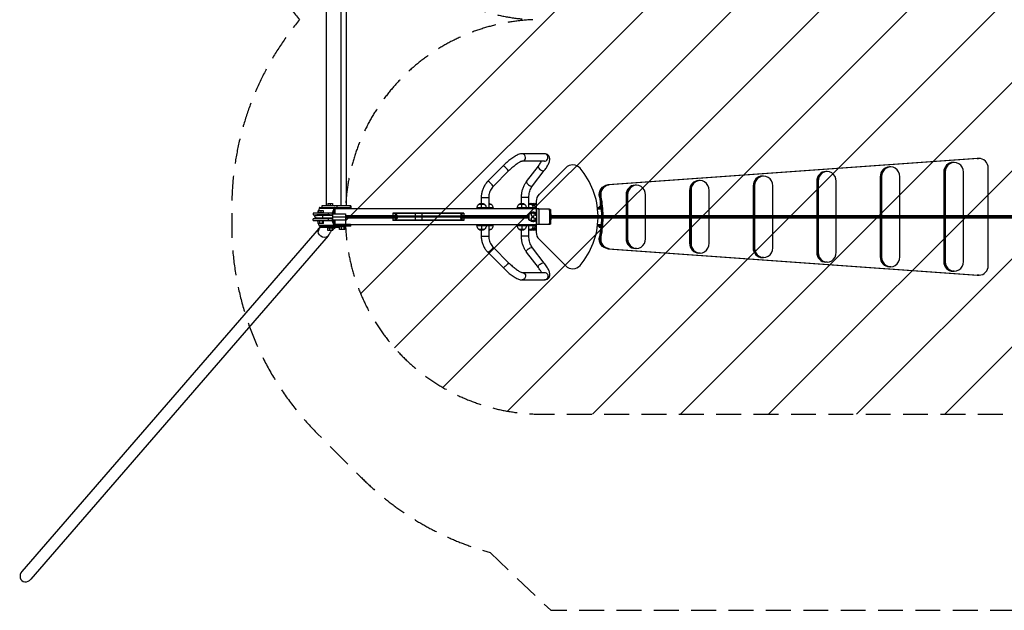
# Model space of a CAD drawing. Units: millimetres. Extents: x -16608 to 16147, y -3011 to 3011.
# Drawn here: x -16607 to -11585, y -3011 to 0 of the extents above; entities that cross this region are included whole.
import ezdxf

# ---------------------------------------------------------------- set-up
doc = ezdxf.new("R2010")
doc.units = ezdxf.units.MM
doc.header["$LTSCALE"] = 20
doc.linetypes.add('HIDDEN', pattern=[9.525, 6.35, -3.175])
for name, color, linetype in [('2d', 230, 'Continuous'), ('AS-Free_Space', 31, 'HIDDEN'), ('AS-Free_Space_Hatch', 31, 'Continuous'), ('AS-SafetyZone', 5, 'HIDDEN')]:
    doc.layers.add(name, color=color, linetype=linetype)

msp = doc.modelspace()

# ---------------------------------------------------------------- hatches: boundary and pattern name
at = {"layer": 'AS-Free_Space_Hatch'}
h = msp.add_hatch(dxfattribs=at)
h.set_pattern_fill('ANSI31', color=256, scale=100, angle=180, style=0)
edge = h.paths.add_edge_path()
edge.add_arc((-13945.5, -999), 1000, 92.5626, 180)
edge.add_line((-14945.5, -999), (-14945.5, -1011))
edge.add_arc((-13945.5, -1011), 1000, 180, 270)
edge.add_line((-13945.5, -2011), (13931, -2011))
edge.add_arc((13931, -1011), 1000, 270, 360)
edge.add_line((14931, -1011), (14931, -999))
edge.add_arc((13931, -999), 1000, 360, 447.4374)
edge.add_arc((13931, 999), 1000, 272.5626, 360)
edge.add_line((14931, 999), (14931, 1011))
edge.add_arc((13931, 1011), 1000, 360, 450)
edge.add_line((13931, 2011), (-13945.5, 2011))
edge.add_arc((-13945.5, 1011), 1000, 90, 180)
edge.add_line((-14945.5, 1011), (-14945.5, 999))
edge.add_arc((-13945.5, 999), 1000, 180, 267.4374)

# ---------------------------------------------------------------- linework, layer by layer
at = {"layer": '2d'}
for p, q in [((-15043.3, 949), (-15043.3, -949)), ((-14968.1, 949), (-14968.1, -949)), ((-14940.8, 949), (-14940.8, -949)), ((-13930.7, -683.4), (-14044.4, -683.4)), ((-14139.8, -744.2), (-14217.9, -822.3)), ((-13930.7, -721.4), (-14044.4, -721.4)), ((-14021.2, -824.2), (-13961.4, -746.1)), ((-11723.8, -707.5), (-13607.5, -842.5)), ((-11722.8, -707.5), (-13606.6, -842.5)), ((-11717.6, -707.5), (-13601.3, -842.5)), ((-11716.7, -707.5), (-13600.4, -842.5)), ((-12164.5, -750.5), (-12171.6, -750.5)), ((-11840.5, -727.5), (-11847.6, -727.5)), ((-11716.7, -707.5), (-11723.8, -707.5)), ((-11713.6, -707.4), (-11720.7, -707.4)), ((-14113, -771), (-14191.1, -849.1)), ((-13991.1, -847.3), (-13931.2, -769.2)), ((-13822.2, -754.8), (-13957.7, -890.4)), ((-12812.7, -797), (-12819.8, -797)), ((-12488.6, -774), (-12495.7, -774)), ((-12218, -800.5), (-12218, -999)), ((-12210.9, -800.5), (-12218, -800.5)), ((-12217.1, -800.5), (-12217.1, -999)), ((-12211.8, -800.5), (-12211.8, -999)), ((-12210.9, -800.5), (-12210.9, -999)), ((-12118.2, -999), (-12118.2, -800.5)), ((-11893.9, -777.5), (-11893.9, -999)), ((-11886.8, -777.5), (-11893.9, -777.5)), ((-11893, -777.5), (-11893, -999)), ((-11887.7, -777.5), (-11887.7, -999)), ((-11886.8, -777.5), (-11886.8, -999)), ((-11794.1, -999), (-11794.1, -777.5)), ((-11667.2, -999), (-11667.2, -757.4)), ((-13607.5, -842.5), (-13600.4, -842.5)), ((-13460.8, -843.5), (-13467.9, -843.5)), ((-13136.7, -820.5), (-13143.8, -820.5)), ((-12866.1, -847), (-12866.1, -999)), ((-12859, -847), (-12866.1, -847)), ((-12865.2, -847), (-12865.2, -999)), ((-12860, -847), (-12860, -999)), ((-12859, -847), (-12859, -999)), ((-12766.3, -999), (-12766.3, -847)), ((-12542.1, -824), (-12542.1, -999)), ((-12534.9, -824), (-12542.1, -824)), ((-12541.1, -824), (-12541.1, -999)), ((-12535.9, -824), (-12535.9, -999)), ((-12534.9, -824), (-12534.9, -999)), ((-12442.2, -999), (-12442.2, -824)), ((-13642.7, -902.6), (-13649.8, -902.6)), ((-13514.3, -893.5), (-13514.3, -999)), ((-13507.2, -893.5), (-13514.3, -893.5)), ((-13513.3, -893.5), (-13513.3, -999)), ((-13508.1, -893.5), (-13508.1, -999)), ((-13507.2, -893.5), (-13507.2, -999)), ((-13414.4, -999), (-13414.4, -893.5)), ((-13190.2, -870.5), (-13190.2, -999)), ((-13183.1, -870.5), (-13190.2, -870.5)), ((-13189.3, -870.5), (-13189.3, -999)), ((-13184, -870.5), (-13184, -999)), ((-13183.1, -870.5), (-13183.1, -999)), ((-13090.4, -999), (-13090.4, -870.5)), ((-14917.8, -949), (-15066.2, -949)), ((-15066.2, -949), (-15066.2, -957)), ((-15034.8, -937.4), (-15010.8, -937.4)), ((-15034.8, -937.4), (-15034.8, -947.6)), ((-15034.8, -947.6), (-15010.8, -947.6)), ((-15022.8, -937.4), (-15022.8, -947.6)), ((-15010.8, -937.4), (-15010.8, -947.6)), ((-14988.6, -949), (-14988.6, -957)), ((-14920.2, -957), (-14920.2, -949)), ((-14917.8, -949), (-14917.8, -957)), ((-14234.9, -942.5), (-14266.9, -942.5)), ((-14252.8, -906.4), (-14214.8, -906.4)), ((-14252.8, -906.4), (-14252.8, -936.1)), ((-14250.9, -959.5), (-14250.9, -942.5)), ((-14214.8, -906.4), (-14214.8, -960)), ((-14200.7, -942.5), (-14214.8, -942.5)), ((-14029.7, -942.5), (-14061.7, -942.5)), ((-14009.6, -906.4), (-14047.6, -906.4)), ((-14047.6, -936.1), (-14047.6, -906.4)), ((-14045.7, -959.5), (-14045.7, -942.5)), ((-14009.6, -960), (-14009.6, -906.4)), ((-13972.3, -942.5), (-14009.6, -942.5)), ((-13995.1, -943), (-13972.3, -943)), ((-13984.3, -944.4), (-13984.3, -943)), ((-13972.3, -925.7), (-13972.3, -988.2)), ((-13651.5, -951.9), (-13651.1, -956.9)), ((-13649.3, -952.1), (-13643.7, -952.1)), ((-13649.3, -952.1), (-13649, -957.1)), ((-13643.7, -952.1), (-13644.8, -937.2)), ((-13644.3, -937.2), (-13644.8, -937.2)), ((-15012.6, -987), (-15110.7, -987)), ((-15110.7, -987), (-15110.7, -995)), ((-15110.7, -995), (-15013.3, -995)), ((-15011.5, -999), (-15094.7, -999)), ((-15091.2, -995.6), (-15091.9, -997.5)), ((-15024.8, -997.5), (-15091.9, -997.5)), ((-15023, -995.6), (-15091.2, -995.6)), ((-15083.7, -975.2), (-15087.8, -987)), ((-15057.7, -974), (-15083.7, -974)), ((-15083.7, -984), (-15083.7, -974)), ((-15057.7, -984), (-15083.7, -984)), ((-15078.8, -960.8), (-15083.3, -974)), ((-15081.3, -984), (-15081.3, -974)), ((-15078.8, -960.8), (-15003.6, -960.8)), ((-15075.7, -957), (-14917.8, -957)), ((-15075.4, -995), (-15075.4, -995.6)), ((-15068.3, -984), (-15068.3, -974)), ((-15064, -995.6), (-15063.7, -997.5)), ((-15057.7, -984), (-15057.7, -974)), ((-15033.1, -987), (-15033.1, -995)), ((-15022.3, -996.5), (-15022.3, -998.9)), ((-15003.6, -960.8), (-15012.6, -987)), ((-15011.7, -989.7), (-14945.8, -989.7)), ((-15001.2, -965), (-15009.7, -989.7)), ((-14920.2, -965), (-15001.2, -965)), ((-13972.3, -965), (-15000.3, -965)), ((-15000.3, -989.7), (-15000.3, -965)), ((-14998.2, -989.7), (-14998.2, -965)), ((-14945.3, -999), (-14680.5, -999)), ((-14920.2, -965), (-14920.2, -957)), ((-14917.8, -957), (-14917.8, -965)), ((-14704, -986), (-14704, -999)), ((-14342.1, -986), (-14704, -986)), ((-14342.1, -988.5), (-14704, -988.5)), ((-14691.1, -986), (-14691.1, -999)), ((-14685.9, -986), (-14685.9, -999)), ((-14684.7, -998.5), (-14684.7, -999)), ((-14680.5, -998.5), (-14684.7, -998.5)), ((-14680.5, -1011.5), (-14680.5, -998.5)), ((-14358.9, -1002.5), (-14680.5, -1002.5)), ((-14589.5, -986), (-14589.5, -1024)), ((-14555.4, -986), (-14555.4, -1024)), ((-14357.1, -998.5), (-14358.9, -998.5)), ((-14358.9, -998.5), (-14358.9, -1011.5)), ((-14358.9, -999), (-14009.7, -999)), ((-14357.1, -999), (-14357.1, -998.5)), ((-14356.7, -986), (-14356.7, -999)), ((-14352.3, -986), (-14352.3, -999)), ((-14342.1, -986), (-14342.1, -999)), ((-14191.7, -960), (-14275.9, -960)), ((-14275.9, -960), (-14275.9, -965)), ((-14273.9, -959.5), (-14227.9, -959.5)), ((-14252.8, -959.5), (-14252.8, -960)), ((-14227.4, -960), (-14227.4, -965)), ((-14214.8, -959.5), (-14193.7, -959.5)), ((-14193.2, -965), (-14193.2, -960)), ((-14191.7, -960), (-14191.7, -965)), ((-13972.3, -960), (-14070.7, -960)), ((-14070.7, -960), (-14070.7, -965)), ((-14068.7, -959.5), (-14022.7, -959.5)), ((-14047.6, -960), (-14047.6, -959.5)), ((-14022.2, -960), (-14022.2, -965)), ((-14010.5, -999), (-14010.5, -995.8)), ((-14010.5, -995.8), (-14010, -995.8)), ((-14010, -995.8), (-14010, -999)), ((-14009.7, -995.8), (-14010, -995.8)), ((-14009.7, -999), (-14009.7, -989.7)), ((-14009.1, -989.7), (-14009.7, -989.7)), ((-14009.6, -959.5), (-13988.5, -959.5)), ((-14009.1, -1020.3), (-14009.1, -989.7)), ((-14001.4, -960), (-14001.4, -959.5)), ((-13999.1, -993.8), (-13999.2, -993.8)), ((-13994.4, -985.8), (-13999.1, -993.8)), ((-13999.1, -993.8), (-13994.4, -1001.8)), ((-13994.4, -985.8), (-13994.6, -985.8)), ((-13994.4, -1001.8), (-13994.6, -1001.8)), ((-13985.2, -985.8), (-13994.4, -985.8)), ((-13994.4, -1001.8), (-13985.2, -1001.8)), ((-13990.2, -981.1), (-13990.7, -981.1)), ((-13990.2, -981.1), (-13989.9, -981.1)), ((-13988, -965), (-13988, -960)), ((-13986.5, -960), (-13986.5, -965)), ((-13980.6, -993.8), (-13985.2, -985.8)), ((-13985.2, -1001.8), (-13980.6, -993.8)), ((-13978.9, -983.8), (-13978.9, -983.6)), ((-13978.7, -983.9), (-13978.9, -983.6)), ((-13977.6, -984.5), (-13977.6, -995.8)), ((-13976.8, -986.5), (-13977.6, -985.5)), ((-13976.8, -994.8), (-13977.6, -995.1)), ((-13970.9, -995.5), (-13977.6, -995.5)), ((-13977.6, -995.8), (-13970.2, -995.8)), ((-13976.8, -994.8), (-13976.8, -986.5)), ((-13972.1, -994.8), (-13976.8, -994.8)), ((-13972.1, -990.4), (-13970.9, -989.7)), ((-13972.1, -990.4), (-13972.1, -994.8)), ((-13972.1, -994.8), (-13970.9, -995.5)), ((-13970.9, -995.8), (-13970.9, -989.7)), ((-13958.7, -965), (-13970.7, -965)), ((-13904.7, -966), (-13958.4, -966)), ((-13898.7, -999), (10682.1, -999)), ((-13660.4, -956.7), (-13651.2, -955.9)), ((-13642.2, -957.1), (-13660.2, -958.6)), ((-13641.7, -962.1), (-13659.6, -963.6)), ((-13659.4, -965), (-13641.5, -965)), ((-13642.1, -957.1), (-13649, -957.1)), ((-15013.3, -1015), (-15110.7, -1015)), ((-15110.7, -1023), (-15110.7, -1015)), ((-15110.7, -1023), (-15012.6, -1023)), ((-15094.7, -1011), (-15011.5, -1011)), ((-15024.8, -1012.5), (-15091.9, -1012.5)), ((-15091.2, -1014.4), (-15091.9, -1012.5)), ((-15023, -1014.4), (-15091.2, -1014.4)), ((-15084.3, -1033), (-15087.8, -1023)), ((-15057, -1026), (-15084.3, -1026)), ((-15084.3, -1039), (-15084.3, -1026)), ((-15057, -1039), (-15084.3, -1039)), ((-15078.8, -1049.2), (-15082.3, -1039)), ((-15003.6, -1049.2), (-15078.8, -1049.2)), ((-14917.8, -1053), (-15075.7, -1053)), ((-15075.2, -1053), (-15075.6, -1053.4)), ((-15075.4, -1014.4), (-15075.4, -1015)), ((-15075.4, -1039), (-15075.4, -1026)), ((-15065.3, -1059.4), (-15065.3, -1053)), ((-15063.7, -1012.5), (-15064, -1014.4)), ((-15061.8, -1039), (-15061.8, -1026)), ((-15057, -1039), (-15057, -1026)), ((-15033.1, -1015), (-15033.1, -1023)), ((-15022.3, -1011.1), (-15022.3, -1013.5)), ((-15013, -1059.4), (-15013, -1053)), ((-15003.6, -1049.2), (-15012.6, -1023)), ((-15011.7, -1020.2), (-14945.8, -1020.2)), ((-15011.2, -1005), (-14009.5, -1005)), ((-15001.2, -1045), (-15009.7, -1020.2)), ((-15005.6, -1059.4), (-15005.6, -1053)), ((-14920.2, -1045), (-15001.2, -1045)), ((-15000.3, -1045), (-15000.3, -1020.2)), ((-15000.3, -1045), (-13972.3, -1045)), ((-14998.2, -1045), (-14998.2, -1020.2)), ((-14981, -1059.4), (-14981, -1053)), ((-14945.3, -1011), (-14680.5, -1011)), ((-14920.2, -1053), (-14920.2, -1045)), ((-14917.8, -1053), (-14917.8, -1045)), ((-14704, -1011), (-14704, -1024)), ((-14342.1, -1021.5), (-14704, -1021.5)), ((-14342.1, -1024), (-14704, -1024)), ((-14691.1, -1011), (-14691.1, -1024)), ((-14685.9, -1011), (-14685.9, -1024)), ((-14684.7, -1011), (-14684.7, -1011.5)), ((-14684.7, -1011.5), (-14680.5, -1011.5)), ((-14358.9, -1007.5), (-14680.5, -1007.5)), ((-14358.9, -1011), (-14009.7, -1011)), ((-14358.9, -1011.5), (-14357.1, -1011.5)), ((-14357.1, -1011.5), (-14357.1, -1011)), ((-14356.7, -1011), (-14356.7, -1024)), ((-14352.3, -1011), (-14352.3, -1024)), ((-14342.1, -1011), (-14342.1, -1024)), ((-14275.9, -1050), (-14275.9, -1045)), ((-14275.9, -1050), (-14191.7, -1050)), ((-14227.9, -1050.5), (-14273.9, -1050.5)), ((-14252.8, -1050), (-14252.8, -1050.5)), ((-14250.9, -1050.5), (-14250.9, -1067.5)), ((-14227.4, -1045), (-14227.4, -1050)), ((-14214.8, -1050), (-14214.8, -1103.6)), ((-14193.7, -1050.5), (-14214.8, -1050.5)), ((-14193.2, -1050), (-14193.2, -1045)), ((-14191.7, -1050), (-14191.7, -1045)), ((-14070.7, -1050), (-14070.7, -1045)), ((-14070.7, -1050), (-13972.3, -1050)), ((-14022.7, -1050.5), (-14068.7, -1050.5)), ((-14047.6, -1050.5), (-14047.6, -1050)), ((-14045.7, -1050.5), (-14045.7, -1067.5)), ((-14022.2, -1045), (-14022.2, -1050)), ((-14010.5, -1014.2), (-14010.5, -1011)), ((-14010.5, -1014.2), (-14010, -1014.2)), ((-14010, -1011), (-14010, -1014.2)), ((-14010, -1014.2), (-14009.7, -1014.2)), ((-14009.7, -1020.3), (-14009.7, -1011)), ((-14009.1, -1020.3), (-14009.7, -1020.3)), ((-14009.6, -1103.6), (-14009.6, -1050)), ((-13988.5, -1050.5), (-14009.6, -1050.5)), ((-14001.4, -1050), (-14001.4, -1050.5)), ((-13999.1, -1016.2), (-13999.2, -1016.2)), ((-13994.4, -1008.2), (-13999.1, -1016.2)), ((-13999.1, -1016.2), (-13994.4, -1024.2)), ((-13994.4, -1008.2), (-13994.6, -1008.2)), ((-13994.4, -1024.2), (-13994.6, -1024.2)), ((-13985.2, -1008.2), (-13994.4, -1008.2)), ((-13994.4, -1024.2), (-13985.2, -1024.2)), ((-13989.9, -1028.8), (-13990.6, -1028.8)), ((-13988, -1050), (-13988, -1045)), ((-13986.5, -1050), (-13986.5, -1045)), ((-13980.6, -1016.2), (-13985.2, -1008.2)), ((-13985.2, -1024.2), (-13980.6, -1016.2)), ((-13978.7, -1026.2), (-13978.7, -1026.1)), ((-13978.6, -1026.1), (-13978.7, -1026.2)), ((-13977.6, -1014.2), (-13977.6, -1025.5)), ((-13970.2, -1014.2), (-13977.6, -1014.2)), ((-13977.6, -1014.5), (-13970.9, -1014.5)), ((-13976.8, -1015.2), (-13977.6, -1014.9)), ((-13976.8, -1023.4), (-13977.6, -1024.6)), ((-13976.8, -1015.2), (-13972.1, -1015.2)), ((-13976.8, -1023.4), (-13976.8, -1015.2)), ((-13972.3, -1021.7), (-13972.3, -1084.3)), ((-13972.1, -1015.2), (-13970.9, -1014.5)), ((-13972.1, -1015.2), (-13972.1, -1019.6)), ((-13972.1, -1019.6), (-13970.9, -1020.3)), ((-13970.9, -1020.3), (-13970.9, -1014.2)), ((-13958.7, -1045), (-13970.7, -1045)), ((-13904.7, -1044), (-13958.4, -1044)), ((-13898.7, -1011), (10682.1, -1011)), ((-13898.6, -1005), (10682.1, -1005)), ((-13651.2, -1054.1), (-13660.4, -1053.3)), ((-13660.2, -1051.4), (-13642.2, -1052.9)), ((-13659.6, -1046.4), (-13641.7, -1047.9)), ((-13659.4, -1045), (-13641.5, -1045)), ((-13651.5, -1058.1), (-13651.1, -1053.1)), ((-13649.3, -1057.9), (-13649, -1052.9)), ((-13642.1, -1052.9), (-13649, -1052.9)), ((-13514.3, -1011), (-13514.3, -1116.5)), ((-13513.3, -1011), (-13513.3, -1116.5)), ((-13508.1, -1011), (-13508.1, -1116.5)), ((-13507.2, -1011), (-13507.2, -1116.5)), ((-13414.4, -1116.5), (-13414.4, -1011)), ((-13190.2, -1011), (-13190.2, -1139.5)), ((-13189.3, -1011), (-13189.3, -1139.5)), ((-13184, -1011), (-13184, -1139.5)), ((-13183.1, -1011), (-13183.1, -1139.5)), ((-13090.4, -1139.5), (-13090.4, -1011)), ((-12866.1, -1011), (-12866.1, -1163)), ((-12865.2, -1011), (-12865.2, -1163)), ((-12860, -1011), (-12860, -1163)), ((-12859, -1011), (-12859, -1163)), ((-12766.3, -1163), (-12766.3, -1011)), ((-12542.1, -1011), (-12542.1, -1186)), ((-12541.1, -1011), (-12541.1, -1186)), ((-12535.9, -1011), (-12535.9, -1186)), ((-12534.9, -1011), (-12534.9, -1186)), ((-12442.2, -1186), (-12442.2, -1011)), ((-12218, -1011), (-12218, -1209.5)), ((-12217.1, -1011), (-12217.1, -1209.5)), ((-12211.8, -1011), (-12211.8, -1209.5)), ((-12210.9, -1011), (-12210.9, -1209.5)), ((-12118.2, -1209.5), (-12118.2, -1011)), ((-11893.9, -1011), (-11893.9, -1232.5)), ((-11893, -1011), (-11893, -1232.5)), ((-11887.7, -1011), (-11887.7, -1232.5)), ((-11886.8, -1011), (-11886.8, -1232.5)), ((-11794.1, -1232.5), (-11794.1, -1011)), ((-11667.2, -1252.6), (-11667.2, -1011)), ((-15079.7, -1062.5), (-16594.8, -2812.8)), ((-15034.2, -1102), (-16549.2, -2852.3)), ((-15077.3, -1058.2), (-15085, -1080.4)), ((-15075.9, -1057.4), (-15075.3, -1056.7)), ((-14981, -1059.4), (-15072.7, -1059.4)), ((-15072, -1059.6), (-15072.6, -1060.2)), ((-14997.1, -1060.2), (-15072.6, -1060.2)), ((-15009.9, -1062.4), (-15035.7, -1062.4)), ((-15035.7, -1075.4), (-15035.7, -1062.4)), ((-15009.9, -1075.4), (-15035.7, -1075.4)), ((-15025, -1075.4), (-15025, -1062.4)), ((-15012, -1075.4), (-15012, -1062.4)), ((-15009.9, -1075.4), (-15009.9, -1062.4)), ((-15009.8, -1070), (-14997.1, -1060.2)), ((-14997.1, -1060.2), (-14996.5, -1059.6)), ((-14995.2, -1059.4), (-14995.2, -1059.4)), ((-14947.6, -1056), (-14974.9, -1056)), ((-14974.9, -1069), (-14974.9, -1056)), ((-14947.6, -1069), (-14974.9, -1069)), ((-14966, -1069), (-14966, -1056)), ((-14952.3, -1069), (-14952.3, -1056)), ((-14947.6, -1069), (-14947.6, -1056)), ((-14266.9, -1067.5), (-14234.9, -1067.5)), ((-14252.8, -1073.9), (-14252.8, -1103.6)), ((-14252.8, -1103.6), (-14214.8, -1103.6)), ((-14214.8, -1067.5), (-14200.7, -1067.5)), ((-14061.7, -1067.5), (-14029.7, -1067.5)), ((-14047.6, -1103.6), (-14047.6, -1073.9)), ((-14009.6, -1103.6), (-14047.6, -1103.6)), ((-14009.6, -1067.5), (-13972.3, -1067.5)), ((-13972.3, -1067), (-13995.1, -1067)), ((-13984.3, -1065.6), (-13984.3, -1067)), ((-13649.3, -1057.9), (-13643.7, -1057.9)), ((-13643.7, -1057.9), (-13644.8, -1072.8)), ((-13644.3, -1072.8), (-13644.8, -1072.8)), ((-13957.7, -1119.6), (-13822.2, -1255.2)), ((-13649.8, -1107.4), (-13642.7, -1107.4)), ((-13507.2, -1116.5), (-13514.3, -1116.5)), ((-13183.1, -1139.5), (-13190.2, -1139.5)), ((-14217.9, -1187.7), (-14139.8, -1265.8)), ((-14191.1, -1160.9), (-14113, -1239)), ((-13961.4, -1263.9), (-14021.2, -1185.8)), ((-13931.2, -1240.8), (-13991.1, -1162.7)), ((-13607.5, -1167.5), (-11723.8, -1302.5)), ((-13600.4, -1167.5), (-13607.5, -1167.5)), ((-13606.6, -1167.5), (-11722.8, -1302.5)), ((-13601.3, -1167.5), (-11717.6, -1302.5)), ((-13600.4, -1167.5), (-11716.7, -1302.5)), ((-13460.8, -1166.5), (-13467.9, -1166.5)), ((-13136.7, -1189.5), (-13143.8, -1189.5)), ((-12859, -1163), (-12866.1, -1163)), ((-12534.9, -1186), (-12542.1, -1186)), ((-12812.7, -1213), (-12819.8, -1213)), ((-12488.6, -1236), (-12495.7, -1236)), ((-12210.9, -1209.5), (-12218, -1209.5)), ((-11886.8, -1232.5), (-11893.9, -1232.5)), ((-14044.4, -1288.6), (-13930.7, -1288.6)), ((-12164.5, -1259.5), (-12171.6, -1259.5)), ((-11840.5, -1282.5), (-11847.6, -1282.5)), ((-11723.8, -1302.5), (-11716.7, -1302.5)), ((-11713.6, -1302.6), (-11720.7, -1302.6)), ((-14044.4, -1326.6), (-13930.7, -1326.6))]:
    msp.add_line(p, q, dxfattribs=at)
for centre, radius, start, end in [((-13786.8, -790.2), 50, 40.6115, 135), ((-14037.3, -1005), 380, 0.9047, 40.6115), ((-13922.3, -925.7), 50, 135, 180), ((-14037.3, -1005), 380, 319.3885, 359.0953), ((-13922.3, -1084.3), 50, 180, 225), ((-13786.8, -1219.8), 50, 225, 319.3885)]:
    msp.add_arc(centre, radius, start, end, dxfattribs=at)
at = {"layer": '2d', "extrusion": (0, 0, -1)}
for centre, radius, start, end in [((14249.4, -959.8), 24.5, 0.7078, 44.9205), ((14250.9, -959), 23, 45.9208, 134.0792), ((14252.4, -959.8), 24.5, 135.0795, 179.2922), ((14216.7, -959), 23, 94.736, 134.0792), ((14218.2, -959.8), 24.5, 135.0795, 179.2922), ((14044.2, -959.8), 24.5, 0.7078, 44.9205), ((14045.7, -959), 23, 45.9208, 134.0792), ((14047.2, -959.8), 24.5, 135.0795, 179.2922), ((14011.5, -959), 23, 94.736, 134.0792), ((14001.4, -959), 23, 77.343, 134.0792), ((14013, -959.8), 24.5, 135.0795, 179.2922), ((13984.3, -959), 23, 68.1757, 121.3786), ((14002.9, -960.3), 24.5, 135.0795, 179.2922), ((15094.7, -1005), 6, 270, 90), ((15094.7, -1005), 8, 110.3641, 131.4096), ((15094.7, -1005), 8, 228.5904, 249.6359), ((14249.4, -1050.2), 24.5, 315.0795, 359.2922), ((14252.4, -1050.2), 24.5, 180.7078, 224.9205), ((14218.2, -1050.2), 24.5, 180.7078, 224.9205), ((14044.2, -1050.2), 24.5, 315.0795, 359.2922), ((14047.2, -1050.2), 24.5, 180.7078, 224.9205), ((14013, -1050.2), 24.5, 180.7078, 224.9205), ((14002.9, -1049.7), 24.5, 180.7078, 224.9205), ((14250.9, -1051), 23, 225.9208, 314.0792), ((14216.7, -1051), 23, 225.9208, 265.264), ((14045.7, -1051), 23, 225.9208, 314.0792), ((14011.5, -1051), 23, 225.9208, 265.264), ((14001.4, -1051), 23, 225.9208, 282.657), ((13984.3, -1051), 23, 238.6214, 291.8243)]:
    msp.add_arc(centre, radius, start, end, dxfattribs=at)
at = {"layer": '2d'}
for centre, major_axis, ratio, start_param, end_param in [((-14044.4, -702.4), (0, -19), 0.939693, 0.003959, 3.141593), ((-13930.7, -702.4), (0, -19), 0.939693, 0, 3.141593), ((-14126.4, -757.6), (13.4, -13.4), 0.000082, 0, 3.141593), ((-13946.3, -757.6), (-15.1, 11.6), 0.454582, 0, 3.141593), ((-12171.6, -800.5), (0, 50), 0.927184, 0, 1.570796), ((-12170.7, -800.5), (0, 50), 0.927184, 0, 1.570796), ((-12170.7, -800.5), (0, 50), 0.927184, 0, 1.570796), ((-12165.5, -800.5), (0, 50), 0.927184, 0, 1.570796), ((-12164.5, -800.5), (0, 50), 0.927184, 4.712389, 7.853982), ((-11847.6, -777.5), (0, 50), 0.927184, 0, 1.570796), ((-11846.6, -777.5), (0, 50), 0.927184, 0, 1.570796), ((-11846.6, -777.5), (0, 50), 0.927184, 0, 1.570796), ((-11841.4, -777.5), (0, 50), 0.927184, 0, 1.570796), ((-11841.4, -777.5), (0, 50), 0.927184, 0, 1.570796), ((-11840.5, -777.5), (0, 50), 0.927184, 4.712389, 7.853982), ((-11713.6, -757.4), (0, 50), 0.927184, 4.712389, 6.349508), ((-12819.8, -847), (0, 50), 0.927184, 0, 1.570796), ((-12818.8, -847), (0, 50), 0.927184, 0, 1.570796), ((-12813.6, -847), (0, 50), 0.927184, 0, 1.570796), ((-12813.6, -847), (0, 50), 0.927184, 0, 1.570796), ((-12812.7, -847), (0, 50), 0.927184, 4.712389, 7.853982), ((-12495.7, -824), (0, 50), 0.927184, 0, 1.570796), ((-12494.8, -824), (0, 50), 0.927184, 0, 1.570796), ((-12489.5, -824), (0, 50), 0.927184, 0, 1.570796), ((-12488.6, -824), (0, 50), 0.927184, 4.712389, 7.853982), ((-14204.5, -835.7), (13.4, -13.4), 0.000082, 0, 3.141593), ((-14006.1, -835.7), (-15.1, 11.6), 0.454582, 0, 3.141593), ((-13597.3, -892.4), (0, 50), 0.927184, 0.066323, 1.777031), ((-13467.9, -893.5), (0, 50), 0.927184, 0, 1.570796), ((-13467, -893.5), (0, 50), 0.927184, 0, 1.570796), ((-13461.7, -893.5), (0, 50), 0.927184, 0, 1.570796), ((-13460.8, -893.5), (0, 50), 0.927184, 4.712389, 7.853982), ((-13143.8, -870.5), (0, 50), 0.927184, 0, 1.570796), ((-13142.9, -870.5), (0, 50), 0.927184, 0, 1.570796), ((-13142.9, -870.5), (0, 50), 0.927184, 0, 1.570796), ((-13137.7, -870.5), (0, 50), 0.927184, 0, 1.570796), ((-13137.7, -870.5), (0, 50), 0.927184, 0, 1.570796), ((-13136.7, -870.5), (0, 50), 0.927184, 4.712389, 7.853982), ((-13621.6, -949.8), (-29.9, -2.2), 0.029391, 5.546617, 6.666087), ((-15075.7, -970), (0, 13), 0.34202, 0, 0.785398), ((-15062.8, -1005), (0, -8), 0.328194, 3.497014, 3.864327), ((-15062.8, -1005), (0, -6), 0.32809, 0, 3.141593), ((-15000.5, -970), (0, 13), 0.34202, 0, 0.785398), ((-13990.7, -1006.4), (0, 25.3), 0.99949, 0.455403, 0.84907), ((-13989.9, -1006.4), (0, 25.3), 0.99949, 5.434116, 6.288617), ((-13970.7, -1005), (0, -40), 0.031923, 5.13179, 10.575627), ((-13958.7, -1005), (0, -40), 0.031923, 0, 3.141593), ((-13904.7, -1005), (0, -39), 0.031923, 0, 3.141593), ((-13621.2, -954.7), (-29.9, -2.2), 0.029391, 0, 0.382901), ((-15062.8, -1005), (0, -8), 0.328194, 5.560451, 5.927764), ((-15013.3, -1028), (0, 13), 0.34202, 6.006124, 6.283185), ((-13989.9, -1003.4), (0, 25.4), 0.99949, 3.137705, 3.986323), ((-13621.2, -1055.3), (29.9, -2.2), 0.029391, 2.758691, 3.141593), ((-13621.6, -1060.2), (29.9, -2.2), 0.029391, 2.758691, 3.878161), ((-13597.3, -1117.6), (0, 50), 0.927184, 1.364562, 3.07527), ((-13467.9, -1116.5), (0, 50), 0.927184, 1.570796, 3.141593), ((-13467, -1116.5), (0, 50), 0.927184, 1.570796, 3.141593), ((-13467, -1116.5), (0, 50), 0.927184, 1.570796, 3.141593), ((-13461.7, -1116.5), (0, 50), 0.927184, 1.570796, 3.141593), ((-13460.8, -1116.5), (0, 50), 0.927184, 1.570796, 4.712389), ((-13143.8, -1139.5), (0, 50), 0.927184, 1.570796, 3.141593), ((-13142.9, -1139.5), (0, 50), 0.927184, 1.570796, 3.141593), ((-13142.9, -1139.5), (0, 50), 0.927184, 1.570796, 3.141593), ((-13137.7, -1139.5), (0, 50), 0.927184, 1.570796, 3.141593), ((-13137.7, -1139.5), (0, 50), 0.927184, 1.570796, 3.141593), ((-13136.7, -1139.5), (0, 50), 0.927184, 1.570796, 4.712389), ((-12819.8, -1163), (0, 50), 0.927184, 1.570796, 3.141593), ((-12818.8, -1163), (0, 50), 0.927184, 1.570796, 3.141593), ((-12818.8, -1163), (0, 50), 0.927184, 1.570796, 3.141593), ((-12813.6, -1163), (0, 50), 0.927184, 1.570796, 3.141593), ((-12812.7, -1163), (0, 50), 0.927184, 1.570796, 4.712389), ((-12495.7, -1186), (0, 50), 0.927184, 1.570796, 3.141593), ((-12494.8, -1186), (0, 50), 0.927184, 1.570796, 3.141593), ((-12494.8, -1186), (0, 50), 0.927184, 1.570796, 3.141593), ((-12489.5, -1186), (0, 50), 0.927184, 1.570796, 3.141593), ((-12489.5, -1186), (0, 50), 0.927184, 1.570796, 3.141593), ((-12488.6, -1186), (0, 50), 0.927184, 1.570796, 4.712389), ((-12171.6, -1209.5), (0, 50), 0.927184, 1.570796, 3.141593), ((-12170.7, -1209.5), (0, 50), 0.927184, 1.570796, 3.141593), ((-12170.7, -1209.5), (0, 50), 0.927184, 1.570796, 3.141593), ((-12165.5, -1209.5), (0, 50), 0.927184, 1.570796, 3.141593), ((-12164.5, -1209.5), (0, 50), 0.927184, 1.570796, 4.712389), ((-11847.6, -1232.5), (0, 50), 0.927184, 1.570796, 3.141593), ((-11846.6, -1232.5), (0, 50), 0.927184, 1.570796, 3.141593), ((-11846.6, -1232.5), (0, 50), 0.927184, 1.570796, 3.141593), ((-11841.4, -1232.5), (0, 50), 0.927184, 1.570796, 3.141593), ((-11841.4, -1232.5), (0, 50), 0.927184, 1.570796, 3.141593), ((-11840.5, -1232.5), (0, 50), 0.927184, 1.570796, 4.712389), ((-11713.6, -1252.6), (0, 50), 0.927184, 3.141593, 4.712389), ((-11713.6, -1252.6), (0, 50), 0.927184, 3.07527, 3.141593), ((-16572, -2832.6), (-23.4, -27.1), 0.842592, 4.712389, 7.853982)]:
    msp.add_ellipse(centre, major_axis=major_axis, ratio=ratio, start_param=start_param, end_param=end_param, dxfattribs=at)
at = {"layer": '2d', "extrusion": (0, 0, -1)}
for centre, major_axis, ratio, start_param, end_param in [((-11720.7, -757.4), (0, -50), 0.927184, 3.07527, 3.141593), ((-11719.8, -757.4), (0, -50), 0.927184, 3.07527, 3.141593), ((-11714.5, -757.4), (0, -50), 0.927184, 3.07527, 3.141593), ((-13604.4, -892.4), (0, -50), 0.927184, 1.364562, 3.07527), ((-13603.5, -892.4), (0, -50), 0.927184, 1.364562, 3.07527), ((-13598.2, -892.4), (0, -50), 0.927184, 1.364562, 3.07527), ((-14103.6, -1005), (0, -500), 0.927184, 4.506155, 4.700389), ((-14102.6, -1005), (0, -500), 0.927184, 4.506155, 4.700389), ((-14097.4, -1005), (0, -500), 0.927184, 4.506155, 4.700389), ((-14096.5, -1005), (0, -500), 0.927184, 4.506155, 4.700389), ((-13617.1, -934.8), (0, -30), 0.927184, 1.492257, 1.633825), ((-15013.3, -982), (0, -13), 0.34202, 6.006124, 6.283185), ((-15011.7, -1005), (0, 15.3), 0.031923, 5.116762, 7.853982), ((-15011.5, -1005), (0, 6), 0.03344, 0, 3.141593), ((-14945.8, -1005), (0, 15.3), 0.031923, 0, 1.570796), ((-13990.2, -1006.4), (0, -25.3), 0.99949, 2.292522, 3.661905), ((-13990.7, -1006.4), (0, -25.3), 0.99949, 2.68619, 3.141593), ((-13989.9, -1006.4), (0, -25.3), 0.99949, 3.591041, 3.990662), ((-13989.8, -1007.3), (0, -24.5), 0.99949, 3.699345, 3.948729), ((-15075.7, -1040), (0, -13), 0.34202, 0, 0.785398), ((-15011.7, -1005), (0, 15.3), 0.031923, 1.570796, 4.308016), ((-15000.5, -1040), (0, -13), 0.34202, 0, 0.785398), ((-14945.8, -1005), (0, 15.3), 0.031923, 1.570796, 3.141593), ((-13990.6, -1003.4), (0, -25.4), 0.99949, 0.455546, 0.844729), ((-13990.1, -1003.4), (0, -25.4), 0.99949, 5.767946, 7.127914), ((-13990.6, -1003.4), (0, -25.4), 0.99949, 0, 0.455546), ((-13989.9, -1003.4), (0, -25.4), 0.99949, 5.438455, 5.827792), ((-13989.8, -1002.7), (0, -24.5), 0.99949, 5.476048, 5.725432), ((-14103.6, -1005), (0, -500), 0.927184, 4.724389, 4.918623), ((-14102.6, -1005), (0, -500), 0.927184, 4.724389, 4.918623), ((-14097.4, -1005), (0, -500), 0.927184, 4.724389, 4.918623), ((-14096.5, -1005), (0, -500), 0.927184, 4.724389, 4.918623), ((-15056.9, -1082.3), (22.8, -19.7), 0.842592, 2.411029, 3.226955), ((-15056.9, -1082.3), (22.8, -19.7), 0.842592, 6.103603, 8.694214), ((-15073, -1057.4), (2.34, -2.03), 0.842592, 1.549863, 2.342731), ((-15074.5, -1061.4), (0, 5.1), 0.385906, 5.863806, 7.451007), ((-15072.5, -1056.7), (2.34, -2.03), 0.842592, 1.131737, 2.342731), ((-15073, -1057.4), (2.34, -2.03), 0.842592, 0.771934, 1.549863), ((-15072.5, -1056.7), (2.34, -2.03), 0.842592, 0.771934, 1.123639), ((-14997.6, -1057.4), (2.34, -2.03), 0.842592, 0, 0.771934), ((-14997, -1056.7), (2.34, -2.03), 0.842592, 0.42023, 0.771934), ((-13617.1, -1075.2), (0, -30), 0.927184, 1.507768, 1.649336), ((-13604.4, -1117.6), (0, -50), 0.927184, 0.066323, 1.777031), ((-13603.5, -1117.6), (0, -50), 0.927184, 0.066323, 1.777031), ((-13598.2, -1117.6), (0, -50), 0.927184, 0.066323, 1.777031), ((-14204.5, -1174.3), (13.4, 13.4), 0.000082, 0, 3.141593), ((-14006.1, -1174.3), (-15.1, -11.6), 0.454582, 0, 3.141593), ((-14126.4, -1252.4), (13.4, 13.4), 0.000082, 0, 3.141593), ((-13946.3, -1252.4), (-15.1, -11.6), 0.454582, 0, 3.141593), ((-14044.4, -1307.6), (0, 19), 0.939693, 0.003959, 3.141593), ((-13930.7, -1307.6), (0, 19), 0.939693, 0, 3.141593), ((-11720.7, -1252.6), (0, -50), 0.927184, 0, 0.066323), ((-11719.8, -1252.6), (0, -50), 0.927184, 0, 0.066323), ((-11714.5, -1252.6), (0, -50), 0.927184, 0, 0.066323)]:
    msp.add_ellipse(centre, major_axis=major_axis, ratio=ratio, start_param=start_param, end_param=end_param, dxfattribs=at)
at = {"layer": '2d'}
for points, knots in [([(-14044.4, -683.4), (-14050.1, -683.4), (-14055.1, -684.6), (-14065.8, -688.3), (-14071.6, -691.1), (-14083.8, -698), (-14090.2, -702.2), (-14103.4, -711.8), (-14110.1, -717.1), (-14123.7, -728.7), (-14130.5, -735), (-14138, -742.4), (-14138.9, -743.3), (-14139.8, -744.2)], [1.570796, 1.570796, 1.570796, 1.570796, 1.799233, 1.799233, 2.064523, 2.064523, 2.329813, 2.329813, 2.595103, 2.595103, 2.860393, 2.860393, 2.897247, 2.897247, 2.897247, 2.897247]), ([(-13931.2, -769.2), (-13926.1, -762.5), (-13921.6, -756), (-13913.8, -743.4), (-13910.6, -737.5), (-13905.7, -725.8), (-13903.8, -720.3), (-13903.1, -710.8), (-13903.1, -707.4), (-13905, -699.5), (-13907.2, -694.9), (-13913.4, -688.6), (-13916.6, -686.6), (-13923.5, -683.9), (-13927, -683.4), (-13930.4, -683.4), (-13930.6, -683.4), (-13930.7, -683.4)], [0.244346, 0.244346, 0.244346, 0.244346, 0.509636, 0.509636, 0.774926, 0.774926, 1.040216, 1.040216, 1.172861, 1.172861, 1.324669, 1.324669, 1.435095, 1.435095, 1.565266, 1.565266, 1.570796, 1.570796, 1.570796, 1.570796]), ([(-14044.3, -721.4), (-14044.3, -721.4), (-14044.7, -721.4), (-14046.6, -721.8), (-14048.5, -722.5), (-14054, -724.9), (-14057.9, -726.9), (-14067.2, -732.6), (-14072.7, -736.4), (-14084.3, -745.2), (-14090.4, -750.2), (-14102, -760.5), (-14107.6, -765.7), (-14113, -771)], [1.600746, 1.600746, 1.600746, 1.600746, 1.710935, 1.710935, 1.892254, 1.892254, 2.127199, 2.127199, 2.392489, 2.392489, 2.657779, 2.657779, 2.897247, 2.897247, 2.897247, 2.897247]), ([(-13961.4, -746.1), (-13956.9, -740.2), (-13953.1, -734.7), (-13948.1, -726.7), (-13946.5, -723.9), (-13945.2, -721.4)], [0.2443461, 0.2443461, 0.2443461, 0.2443461, 0.5096361, 0.5096361, 0.6694241, 0.6694241, 0.6694241, 0.6694241]), ([(-14217.9, -822.3), (-14222.3, -826.7), (-14226.4, -831.4), (-14233.7, -841.5), (-14237, -846.8), (-14242.6, -857.9), (-14245, -863.7), (-14248.9, -875.6), (-14250.3, -881.7), (-14252.3, -894), (-14252.8, -900.2), (-14252.8, -906.4)], [0.7853982, 0.7853982, 0.7853982, 0.7853982, 0.9424778, 0.9424778, 1.0995574, 1.0995574, 1.2566371, 1.2566371, 1.4137167, 1.4137167, 1.5707963, 1.5707963, 1.5707963, 1.5707963]), ([(-14191.1, -849.1), (-14194.1, -852.1), (-14196.8, -855.4), (-14201.8, -862.2), (-14204, -865.9), (-14207.9, -873.4), (-14209.5, -877.4), (-14212.1, -885.4), (-14213.1, -889.6), (-14214.4, -897.9), (-14214.8, -902.2), (-14214.8, -906.4)], [0.7853982, 0.7853982, 0.7853982, 0.7853982, 0.9424778, 0.9424778, 1.0995574, 1.0995574, 1.2566371, 1.2566371, 1.4137167, 1.4137167, 1.5707963, 1.5707963, 1.5707963, 1.5707963]), ([(-14047.6, -906.4), (-14047.6, -900.4), (-14047.2, -894.4), (-14045.8, -882.6), (-14044.7, -876.7), (-14041.8, -865.2), (-14040, -859.6), (-14035.8, -848.7), (-14033.3, -843.4), (-14027.8, -833.4), (-14024.6, -828.6), (-14021.2, -824.2)], [4.712389, 4.712389, 4.712389, 4.712389, 4.8694686, 4.8694686, 5.0265482, 5.0265482, 5.1836279, 5.1836279, 5.3407075, 5.3407075, 5.4977871, 5.4977871, 5.4977871, 5.4977871]), ([(-14009.6, -906.4), (-14009.6, -901.9), (-14009.3, -897.5), (-14008.2, -888.7), (-14007.4, -884.3), (-14005.3, -875.9), (-14004, -871.8), (-14001, -864), (-13999.3, -860.3), (-13995.4, -853.4), (-13993.3, -850.2), (-13991.1, -847.3)], [4.712389, 4.712389, 4.712389, 4.712389, 4.8694686, 4.8694686, 5.0265482, 5.0265482, 5.1836279, 5.1836279, 5.3407075, 5.3407075, 5.4977871, 5.4977871, 5.4977871, 5.4977871]), ([(-15022.3, -999), (-15022.3, -998.7), (-15022.4, -998.5), (-15022.5, -998.1), (-15022.7, -998), (-15023, -997.8), (-15023.1, -997.7), (-15023.4, -997.6), (-15023.5, -997.6), (-15023.8, -997.6), (-15024, -997.5), (-15024.4, -997.5), (-15024.6, -997.5), (-15024.8, -997.5)], [0.006774309, 0.006774309, 0.006774309, 0.006774309, 0.007959865, 0.007959865, 0.009180179, 0.009180179, 0.009790335, 0.009790335, 0.010400492, 0.010400492, 0.011010649, 0.011010649, 0.011620805, 0.011620805, 0.011620805, 0.011620805]), ([(-15023, -995.6), (-15022.7, -995.7), (-15022.6, -995.8), (-15022.4, -996.1), (-15022.3, -996.3), (-15022.3, -996.5)], [0, 0, 0, 0, 0.001233502, 0.001233502, 0.002334704, 0.002334704, 0.002334704, 0.002334704]), ([(-13904.7, -966), (-13904.2, -966), (-13903.6, -966.1), (-13902.6, -966.4), (-13902.2, -966.7), (-13901.4, -967.2), (-13901.1, -967.5), (-13900.6, -968.1), (-13900.5, -968.3), (-13900.2, -968.8), (-13900.1, -969.1), (-13899.9, -969.5), (-13899.8, -969.7), (-13899.7, -970.3), (-13899.6, -970.6), (-13899.4, -972), (-13899.3, -973.3), (-13899.1, -977.1), (-13899, -979.6), (-13898.8, -985.4), (-13898.8, -988.6), (-13898.7, -995.5), (-13898.6, -999.1), (-13898.6, -1006.4), (-13898.6, -1010.1), (-13898.7, -1017.2), (-13898.8, -1020.6), (-13898.9, -1026.8), (-13899, -1029.5), (-13899.1, -1034.2), (-13899.3, -1036.1), (-13899.4, -1038.2), (-13899.5, -1038.8), (-13899.7, -1039.7), (-13899.7, -1040), (-13900, -1040.8), (-13900.1, -1040.9), (-13900.3, -1041.4), (-13900.5, -1041.8), (-13901.2, -1042.5), (-13901.6, -1043), (-13902.7, -1043.6), (-13903.3, -1043.8), (-13904.2, -1044), (-13904.5, -1044), (-13904.7, -1044)], [4.712389, 4.712389, 4.712389, 4.712389, 4.722839, 4.722839, 4.734336, 4.734336, 4.74895, 4.74895, 4.767829, 4.767829, 4.791347, 4.791347, 4.827213, 4.827213, 4.912796, 4.912796, 5.226955, 5.226955, 5.570114, 5.570114, 5.895089, 5.895089, 6.217253, 6.217253, 6.53877, 6.53877, 6.860533, 6.860533, 7.18385, 7.18385, 7.51412, 7.51412, 7.684051, 7.684051, 7.769016, 7.769016, 7.789528, 7.789528, 7.816517, 7.816517, 7.835611, 7.835611, 7.849113, 7.849113, 7.853982, 7.853982, 7.853982, 7.853982]), ([(-15075.6, -1053.4), (-15075.7, -1053.7), (-15075.9, -1054.1), (-15076.1, -1055), (-15076.1, -1055.3), (-15076.2, -1055.6), (-15076.2, -1055.7), (-15076.1, -1056), (-15076.1, -1056.1), (-15076.1, -1056.4), (-15076.1, -1056.5), (-15076, -1056.8), (-15076, -1057), (-15075.9, -1057.3), (-15075.9, -1057.3), (-15075.9, -1057.4)], [-35.12166, -35.12166, -35.12166, -35.12166, -33.837478, -33.837478, -32.488363, -32.488363, -31.797616, -31.797616, -31.124728, -31.124728, -30.853714, -30.853714, -30.176816, -30.176816, -30.012833, -30.012833, -30.012833, -30.012833]), ([(-15024.8, -1012.5), (-15024.4, -1012.5), (-15024, -1012.5), (-15023.5, -1012.4), (-15023.4, -1012.4), (-15023.1, -1012.3), (-15023, -1012.2), (-15022.8, -1012.1), (-15022.7, -1012), (-15022.5, -1011.9), (-15022.5, -1011.8), (-15022.4, -1011.6), (-15022.4, -1011.5), (-15022.3, -1011.2), (-15022.3, -1011.1), (-15022.3, -1011)], [0.034849875, 0.034849875, 0.034849875, 0.034849875, 0.036068513, 0.036068513, 0.036677833, 0.036677833, 0.037287152, 0.037287152, 0.037896471, 0.037896471, 0.03850579, 0.03850579, 0.03911511, 0.03911511, 0.039689542, 0.039689542, 0.039689542, 0.039689542]), ([(-15022.3, -1013.5), (-15022.3, -1013.7), (-15022.4, -1013.9), (-15022.6, -1014.2), (-15022.7, -1014.3), (-15023, -1014.4)], [0.011093189, 0.011093189, 0.011093189, 0.011093189, 0.012197812, 0.012197812, 0.013435146, 0.013435146, 0.013435146, 0.013435146]), ([(-15073.3, -1058.7), (-15073.3, -1058.7), (-15073.3, -1058.7), (-15073.3, -1058.7), (-15073.3, -1058.8), (-15073.2, -1058.9), (-15073.2, -1059), (-15073.1, -1059.2), (-15073.1, -1059.3), (-15073, -1059.4)], [5.6803301, 5.6803301, 5.6803301, 5.6803301, 5.7158939, 5.7158939, 5.8567021, 5.8567021, 6.0200666, 6.0200666, 6.1353814, 6.1353814, 6.1353814, 6.1353814]), ([(-15072.7, -1059.4), (-15072.8, -1059.4), (-15072.9, -1059.4), (-15073, -1059.4), (-15073, -1059.4), (-15073, -1059.4), (-15073, -1059.4), (-15073, -1059.4)], [14.934903, 14.934903, 14.934903, 14.934903, 15.462029, 15.462029, 15.989155, 15.989155, 16.43888, 16.43888, 16.43888, 16.43888]), ([(-15015.8, -1075.4), (-15017.1, -1076.8), (-15018.4, -1078.3), (-15023.4, -1084.5), (-15026.6, -1089.6), (-15030.2, -1095.9), (-15030.9, -1097.1), (-15031.5, -1098.2)], [0.894588, 0.894588, 0.894588, 0.894588, 1.548053, 1.548053, 3.661422, 3.661422, 4.147169, 4.147169, 4.147169, 4.147169]), ([(-14252.8, -1103.6), (-14252.8, -1109.8), (-14252.3, -1116), (-14250.3, -1128.3), (-14248.9, -1134.4), (-14245, -1146.3), (-14242.6, -1152.1), (-14237, -1163.2), (-14233.7, -1168.5), (-14226.4, -1178.6), (-14222.3, -1183.3), (-14217.9, -1187.7)], [4.712389, 4.712389, 4.712389, 4.712389, 4.8694686, 4.8694686, 5.0265482, 5.0265482, 5.1836279, 5.1836279, 5.3407075, 5.3407075, 5.4977871, 5.4977871, 5.4977871, 5.4977871]), ([(-14214.8, -1103.6), (-14214.8, -1107.8), (-14214.4, -1112.1), (-14213.1, -1120.4), (-14212.1, -1124.6), (-14209.5, -1132.6), (-14207.9, -1136.6), (-14204, -1144.1), (-14201.8, -1147.8), (-14196.8, -1154.6), (-14194.1, -1157.9), (-14191.1, -1160.9)], [4.712389, 4.712389, 4.712389, 4.712389, 4.8694686, 4.8694686, 5.0265482, 5.0265482, 5.1836279, 5.1836279, 5.3407075, 5.3407075, 5.4977871, 5.4977871, 5.4977871, 5.4977871]), ([(-14021.2, -1185.8), (-14024.6, -1181.4), (-14027.8, -1176.6), (-14033.3, -1166.6), (-14035.8, -1161.3), (-14040, -1150.4), (-14041.8, -1144.8), (-14044.7, -1133.3), (-14045.8, -1127.4), (-14047.2, -1115.6), (-14047.6, -1109.6), (-14047.6, -1103.6)], [0.7853982, 0.7853982, 0.7853982, 0.7853982, 0.9424778, 0.9424778, 1.0995574, 1.0995574, 1.2566371, 1.2566371, 1.4137167, 1.4137167, 1.5707963, 1.5707963, 1.5707963, 1.5707963]), ([(-13991.1, -1162.7), (-13993.3, -1159.8), (-13995.4, -1156.6), (-13999.3, -1149.7), (-14001, -1146), (-14004, -1138.2), (-14005.3, -1134.1), (-14007.4, -1125.7), (-14008.2, -1121.3), (-14009.3, -1112.5), (-14009.6, -1108.1), (-14009.6, -1103.6)], [0.7853982, 0.7853982, 0.7853982, 0.7853982, 0.9424778, 0.9424778, 1.0995574, 1.0995574, 1.2566371, 1.2566371, 1.4137167, 1.4137167, 1.5707963, 1.5707963, 1.5707963, 1.5707963]), ([(-14113, -1239), (-14107, -1244.9), (-14100.8, -1250.7), (-14088.6, -1261.3), (-14082.6, -1266.2), (-14071.1, -1274.8), (-14065.7, -1278.4), (-14056.1, -1284.1), (-14051.9, -1286.2), (-14046.3, -1288.3), (-14044.6, -1288.6), (-14044.3, -1288.6), (-14044.3, -1288.6), (-14044.3, -1288.6)], [0.244346, 0.244346, 0.244346, 0.244346, 0.509636, 0.509636, 0.774926, 0.774926, 1.040216, 1.040216, 1.305506, 1.305506, 1.525793, 1.525793, 1.540847, 1.540847, 1.540847, 1.540847]), ([(-13930.7, -1326.6), (-13927.9, -1326.6), (-13924.8, -1326.3), (-13917.7, -1324.1), (-13913.5, -1321.7), (-13907.7, -1315.5), (-13905.9, -1312.2), (-13903.5, -1305.3), (-13903.1, -1301.7), (-13903.3, -1292.4), (-13904.7, -1287.3), (-13908.8, -1276.3), (-13911.7, -1270.4), (-13918.9, -1258.1), (-13923.2, -1251.7), (-13929.1, -1243.7), (-13930.1, -1242.3), (-13931.2, -1240.8)], [1.570796, 1.570796, 1.570796, 1.570796, 1.685014, 1.685014, 1.824327, 1.824327, 1.934885, 1.934885, 2.069602, 2.069602, 2.309883, 2.309883, 2.575173, 2.575173, 2.840463, 2.840463, 2.897247, 2.897247, 2.897247, 2.897247]), ([(-14139.8, -1265.8), (-14133.3, -1272.4), (-14126.5, -1278.7), (-14113, -1290.5), (-14106.2, -1296.1), (-14092.9, -1305.9), (-14086.5, -1310.3), (-14074.1, -1317.6), (-14068.2, -1320.6), (-14056.7, -1325), (-14051, -1326.6), (-14044.4, -1326.6)], [0.244346, 0.244346, 0.244346, 0.244346, 0.509636, 0.509636, 0.774926, 0.774926, 1.040216, 1.040216, 1.305506, 1.305506, 1.570796, 1.570796, 1.570796, 1.570796]), ([(-13945.2, -1288.6), (-13945.7, -1287.7), (-13946.3, -1286.7), (-13949.3, -1281.2), (-13952.6, -1275.9), (-13958.1, -1268.3), (-13959.7, -1266.1), (-13961.4, -1263.9)], [2.4721686, 2.4721686, 2.4721686, 2.4721686, 2.5331509, 2.5331509, 2.7978505, 2.7978505, 2.8972466, 2.8972466, 2.8972466, 2.8972466])]:
    msp.add_open_spline(points, degree=3, knots=knots, dxfattribs=at)
for points in [[(-15024.8, -997.5), (-15024, -997.5), (-15023.4, -996.9), (-15023, -995.6)], [(-15023, -1014.4), (-15023.4, -1013.1), (-15024, -1012.5), (-15024.8, -1012.5)]]:
    msp.add_rational_spline(points, [1, 0.967036147809, 0.967036147809, 1], degree=3, dxfattribs=at)
for points in [[(-15022.9, -997.8), (-15022.9, -997.8), (-15022.9, -997.8), (-15022.9, -997.8)], [(-13641.8, -962.1), (-13641.8, -962.6), (-13641.7, -963.2), (-13641.6, -963.7)], [(-15077.3, -1058.2), (-15076.8, -1056.9), (-15076.3, -1055.4), (-15075.8, -1053.9)], [(-15022.9, -1012.2), (-15022.9, -1012.2), (-15022.9, -1012.2), (-15022.9, -1012.2)], [(-13641.6, -1046.3), (-13641.7, -1046.8), (-13641.8, -1047.4), (-13641.8, -1047.9)], [(-15072, -1059.6), (-15071.8, -1059.5), (-15071.6, -1059.5), (-15071.4, -1059.4)], [(-14995.6, -1059.8), (-15000.3, -1063.1), (-15005.3, -1066.7), (-15009.9, -1070.1)], [(-15009.8, -1070), (-15009.9, -1070), (-15009.9, -1070), (-15009.9, -1070)], [(-14996.9, -1059.4), (-14996.8, -1059.5), (-14996.6, -1059.5), (-14996.5, -1059.6)]]:
    msp.add_open_spline(points, degree=3, dxfattribs=at)
at = {"layer": 'AS-Free_Space', "flags": 128}
msp.add_lwpolyline([(-13990.2, 0, 0.401174), (-14945.5, -999), (-14945.5, -1011, 0.414214), (-13945.5, -2011), (13931, -2011, 0.414214), (14931, -1011), (14931, -999, 0.401174), (13975.7, 0, 0.401174), (14931, 999), (14931, 1011, 0.414214), (13931, 2011), (-13945.5, 2011, 0.414214), (-14945.5, 1011), (-14945.5, 999, 0.401174), (-13990.2, 0)], format="xyb", close=True, dxfattribs=at)
at = {"layer": 'AS-SafetyZone', "flags": 128}
msp.add_lwpolyline([(-14206.7, -2716.7), (-13898.6, -3011), (11028.2, -3011.1), (14931, -2011), (14931, 2011), (11028.2, 3010.9), (-13898.6, 3011), (-14140.8, 2779.6, 0.130197), (-14805, 2393.7), (-15085.9, 2112.7, 0.198912), (-15525.2, 1052.1), (-15525.2, 957.9, 0.174924), (-15179.5, 0, 0.174924), (-15525.2, -957.9), (-15525.2, -1052.1, 0.198912), (-15085.9, -2112.7), (-14866.8, -2331.8, 0.129481), (-14206.7, -2716.7)], format="xyb", close=True, dxfattribs=at)

doc.saveas('drawing.dxf')
